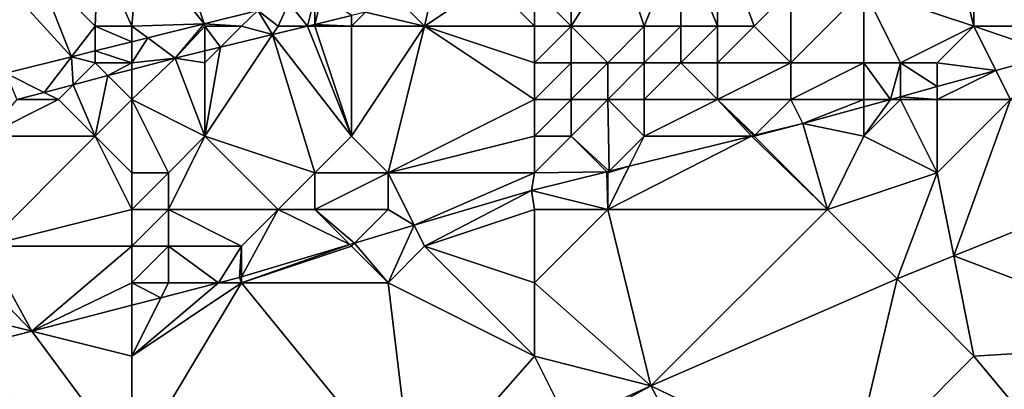
# Model space of a CAD drawing. Units: metres. Extents: x 71875 to 72500, y 354000 to 354500.
# Drawn here: x 72287 to 72314, y 354061 to 354071 of the extents above; entities that cross this region are included whole.
import ezdxf

# ---------------------------------------------------------------- set-up
doc = ezdxf.new("R2010")
doc.units = ezdxf.units.M
doc.layers.add('Terrain', color=15, linetype='Continuous')

msp = doc.modelspace()

# ---------------------------------------------------------------- linework, layer by layer
at = {"layer": 'Terrain'}
for points in [[(72312, 354075, 256.66), (72310, 354072, 255.11), (72313, 354071, 254.35), (72312, 354075, 256.66)], [(72312, 354075, 256.66), (72313, 354071, 254.35), (72313, 354075, 256.59), (72312, 354075, 256.66)], [(72313, 354075, 256.59), (72316, 354071, 254.03), (72317, 354072, 254.37), (72313, 354075, 256.59)], [(72313, 354075, 256.59), (72313, 354071, 254.35), (72316, 354071, 254.03), (72313, 354075, 256.59)], [(72306, 354073.725, 256.8), (72305, 354073.479, 256.802), (72306, 354071, 255.15), (72306, 354073.725, 256.8)], [(72306, 354073.725, 256.8), (72307, 354071, 254.99), (72308, 354072, 255.41), (72306, 354073.725, 256.8)], [(72306, 354073.725, 256.8), (72306, 354071, 255.15), (72307, 354071, 254.99), (72306, 354073.725, 256.8)], [(72291.153, 354073.542, 256.741), (72290.195, 354073.3, 256.733), (72291.979, 354071.063, 256.873), (72291.153, 354073.542, 256.741)], [(72291.153, 354073.542, 256.741), (72291.979, 354071.063, 256.873), (72293.442, 354071.426, 256.873), (72291.153, 354073.542, 256.741)], [(72305, 354073.479, 256.802), (72303.312, 354073.063, 256.805), (72304, 354071, 255.45), (72305, 354073.479, 256.802)], [(72305, 354073.479, 256.802), (72304, 354071, 255.45), (72305, 354071, 255.3), (72305, 354073.479, 256.802)], [(72305, 354073.479, 256.802), (72305, 354071, 255.3), (72306, 354071, 255.15), (72305, 354073.479, 256.802)], [(72290.195, 354073.3, 256.733), (72289.081, 354073.026, 256.729), (72290, 354071, 256.89), (72290.195, 354073.3, 256.733)], [(72290.195, 354073.3, 256.733), (72290, 354071, 256.89), (72291.979, 354071.063, 256.873), (72290.195, 354073.3, 256.733)], [(72287.39, 354072.61, 256.722), (72289, 354071, 256.89), (72289.081, 354073.026, 256.729), (72287.39, 354072.61, 256.722)], [(72289.081, 354073.026, 256.729), (72289, 354071, 256.89), (72290, 354071, 256.89), (72289.081, 354073.026, 256.729)], [(72303.312, 354073.063, 256.805), (72302, 354072.739, 256.808), (72302, 354071, 255.77), (72303.312, 354073.063, 256.805)], [(72303.312, 354073.063, 256.805), (72302, 354071, 255.77), (72304, 354071, 255.45), (72303.312, 354073.063, 256.805)], [(72286.355, 354072.355, 256.718), (72288.355, 354070.162, 256.873), (72287.39, 354072.61, 256.722), (72286.355, 354072.355, 256.718)], [(72287.39, 354072.61, 256.722), (72288.355, 354070.162, 256.873), (72289, 354071, 256.89), (72287.39, 354072.61, 256.722)], [(72302, 354072.739, 256.808), (72301, 354072, 256.62), (72302, 354071, 255.77), (72302, 354072.739, 256.808)], [(72286.355, 354072.355, 256.718), (72286.565, 354069.718, 256.873), (72288.355, 354070.162, 256.873), (72286.355, 354072.355, 256.718)], [(72299.811, 354072.207, 256.819), (72298.175, 354071.813, 256.831), (72298, 354071, 256.55), (72299.811, 354072.207, 256.819)], [(72301, 354071, 256.05), (72299.811, 354072.207, 256.819), (72298, 354071, 256.55), (72301, 354071, 256.05)], [(72301, 354072, 256.62), (72299.811, 354072.207, 256.819), (72301, 354071, 256.05), (72301, 354072, 256.62)], [(72294.294, 354071.633, 256.873), (72294.802, 354071, 256.855), (72295, 354071.805, 256.873), (72294.294, 354071.633, 256.873)], [(72295, 354071.805, 256.873), (72294.802, 354071, 256.855), (72295, 354071.048, 256.854), (72295, 354071.805, 256.873)], [(72295, 354071.805, 256.873), (72295, 354071.048, 256.854), (72295.204, 354071.855, 256.873), (72295, 354071.805, 256.873)], [(72295.204, 354071.855, 256.873), (72295, 354071.048, 256.854), (72296, 354071.289, 256.846), (72295.204, 354071.855, 256.873)], [(72298, 354071, 256.55), (72298.175, 354071.813, 256.831), (72297.379, 354071.621, 256.837), (72298, 354071, 256.55)], [(72301, 354072, 256.62), (72301, 354071, 256.05), (72302, 354071, 255.77), (72301, 354072, 256.62)], [(72308, 354072, 255.41), (72307, 354071, 254.99), (72308, 354070, 254.36), (72308, 354072, 255.41)], [(72308, 354072, 255.41), (72308, 354070, 254.36), (72310, 354072, 255.11), (72308, 354072, 255.41)], [(72310, 354072, 255.11), (72308, 354070, 254.36), (72310, 354070, 254.18), (72310, 354072, 255.11)], [(72310, 354072, 255.11), (72310, 354070, 254.18), (72311, 354070, 254.09), (72310, 354072, 255.11)], [(72310, 354072, 255.11), (72311, 354070, 254.09), (72313, 354071, 254.35), (72310, 354072, 255.11)], [(72294, 354071, 256.86), (72294.294, 354071.633, 256.873), (72293.442, 354071.426, 256.873), (72294, 354071, 256.86)], [(72294, 354071, 256.86), (72294.802, 354071, 256.855), (72294.294, 354071.633, 256.873), (72294, 354071, 256.86)], [(72298, 354071, 256.55), (72297.379, 354071.621, 256.837), (72296.381, 354071.381, 256.844), (72298, 354071, 256.55)], [(72293, 354071, 256.88), (72293.442, 354071.426, 256.873), (72291.979, 354071.063, 256.873), (72293, 354071, 256.88)], [(72293, 354071, 256.88), (72293.846, 354070.77, 256.862), (72293.442, 354071.426, 256.873), (72293, 354071, 256.88)], [(72294, 354071, 256.86), (72293.442, 354071.426, 256.873), (72293.846, 354070.77, 256.862), (72294, 354071, 256.86)], [(72296, 354071, 256.73), (72296, 354071.289, 256.846), (72295, 354071.048, 256.854), (72296, 354071, 256.73)], [(72296, 354071, 256.73), (72298, 354071, 256.55), (72296.381, 354071.381, 256.844), (72296, 354071, 256.73)], [(72296, 354071, 256.73), (72296.381, 354071.381, 256.844), (72296, 354071.289, 256.846), (72296, 354071, 256.73)], [(72289, 354071, 256.89), (72288.355, 354070.162, 256.873), (72289, 354070.323, 256.873), (72289, 354071, 256.89)], [(72290, 354071, 256.89), (72289, 354071, 256.89), (72290, 354070.571, 256.873), (72290, 354071, 256.89)], [(72290, 354070.571, 256.873), (72289, 354071, 256.89), (72289, 354070.323, 256.873), (72290, 354070.571, 256.873)], [(72290, 354071, 256.89), (72290.436, 354070.679, 256.873), (72291.979, 354071.063, 256.873), (72290, 354071, 256.89)], [(72290, 354071, 256.89), (72290, 354070.571, 256.873), (72290.436, 354070.679, 256.873), (72290, 354071, 256.89)], [(72290.436, 354070.679, 256.873), (72291.184, 354070.128, 256.881), (72291.979, 354071.063, 256.873), (72290.436, 354070.679, 256.873)], [(72292, 354071, 256.89), (72291.979, 354071.063, 256.873), (72291.184, 354070.128, 256.881), (72292, 354071, 256.89)], [(72292, 354071, 256.89), (72291.184, 354070.128, 256.881), (72292, 354070.325, 256.875), (72292, 354071, 256.89)], [(72292, 354071, 256.89), (72293, 354071, 256.88), (72291.979, 354071.063, 256.873), (72292, 354071, 256.89)], [(72292, 354071, 256.89), (72292, 354070.325, 256.875), (72292.428, 354070.428, 256.872), (72292, 354071, 256.89)], [(72292, 354071, 256.89), (72292.428, 354070.428, 256.872), (72293, 354071, 256.88), (72292, 354071, 256.89)], [(72293, 354071, 256.88), (72292.428, 354070.428, 256.872), (72293.846, 354070.77, 256.862), (72293, 354071, 256.88)], [(72294, 354071, 256.86), (72293.846, 354070.77, 256.862), (72294.802, 354071, 256.855), (72294, 354071, 256.86)], [(72296, 354068, 255.18), (72294.802, 354071, 256.855), (72293.846, 354070.77, 256.862), (72296, 354068, 255.18)], [(72295, 354071, 256.83), (72295, 354071.048, 256.854), (72294.802, 354071, 256.855), (72295, 354071, 256.83)], [(72295, 354071, 256.83), (72294.802, 354071, 256.855), (72296, 354068, 255.18), (72295, 354071, 256.83)], [(72295, 354071, 256.83), (72296, 354071, 256.73), (72295, 354071.048, 256.854), (72295, 354071, 256.83)], [(72295, 354071, 256.83), (72296, 354068, 255.18), (72296, 354071, 256.73), (72295, 354071, 256.83)], [(72296, 354071, 256.73), (72296, 354068, 255.18), (72298, 354071, 256.55), (72296, 354071, 256.73)], [(72298, 354071, 256.55), (72296, 354068, 255.18), (72297, 354067, 254.48), (72298, 354071, 256.55)], [(72301, 354069, 254.84), (72298, 354071, 256.55), (72297, 354067, 254.48), (72301, 354069, 254.84)], [(72301, 354071, 256.05), (72298, 354071, 256.55), (72301, 354070, 255.41), (72301, 354071, 256.05)], [(72301, 354070, 255.41), (72298, 354071, 256.55), (72301, 354069, 254.84), (72301, 354070, 255.41)], [(72301, 354071, 256.05), (72301, 354070, 255.41), (72302, 354071, 255.77), (72301, 354071, 256.05)], [(72302, 354071, 255.77), (72301, 354070, 255.41), (72302, 354070, 255.14), (72302, 354071, 255.77)], [(72302, 354071, 255.77), (72302, 354070, 255.14), (72303, 354070, 254.98), (72302, 354071, 255.77)], [(72302, 354071, 255.77), (72303, 354070, 254.98), (72304, 354071, 255.45), (72302, 354071, 255.77)], [(72304, 354071, 255.45), (72303, 354070, 254.98), (72304, 354070, 254.84), (72304, 354071, 255.45)], [(72304, 354071, 255.45), (72304, 354070, 254.84), (72305, 354071, 255.3), (72304, 354071, 255.45)], [(72305, 354071, 255.3), (72304, 354070, 254.84), (72305, 354070, 254.7), (72305, 354071, 255.3)], [(72305, 354071, 255.3), (72305, 354070, 254.7), (72306, 354071, 255.15), (72305, 354071, 255.3)], [(72306, 354071, 255.15), (72305, 354070, 254.7), (72306, 354070, 254.58), (72306, 354071, 255.15)], [(72306, 354071, 255.15), (72306, 354070, 254.58), (72307, 354071, 254.99), (72306, 354071, 255.15)], [(72307, 354071, 254.99), (72306, 354070, 254.58), (72308, 354070, 254.36), (72307, 354071, 254.99)], [(72311, 354070, 254.09), (72312, 354070, 254), (72313, 354071, 254.35), (72311, 354070, 254.09)], [(72312, 354070, 254), (72313.605, 354069.79, 253.861), (72313, 354071, 254.35), (72312, 354070, 254)], [(72313, 354071, 254.35), (72313.605, 354069.79, 253.861), (72315.238, 354070.238, 253.879), (72313, 354071, 254.35)], [(72313, 354071, 254.35), (72315.238, 354070.238, 253.879), (72316, 354071, 254.03), (72313, 354071, 254.35)], [(72290, 354070, 256.83), (72291.184, 354070.128, 256.881), (72290.436, 354070.679, 256.873), (72290, 354070, 256.83)], [(72290, 354070, 256.83), (72290.436, 354070.679, 256.873), (72290, 354070.571, 256.873), (72290, 354070, 256.83)], [(72292, 354068, 255.81), (72295, 354067, 254.8), (72293.846, 354070.77, 256.862), (72292, 354068, 255.81)], [(72292, 354068, 255.81), (72293.846, 354070.77, 256.862), (72292.428, 354070.428, 256.872), (72292, 354068, 255.81)], [(72296, 354068, 255.18), (72293.846, 354070.77, 256.862), (72295, 354067, 254.8), (72296, 354068, 255.18)], [(72290, 354070, 256.83), (72290, 354070.571, 256.873), (72289, 354070.323, 256.873), (72290, 354070, 256.83)], [(72292, 354070, 256.76), (72292, 354068, 255.81), (72292.428, 354070.428, 256.872), (72292, 354070, 256.76)], [(72292, 354070, 256.76), (72292.428, 354070.428, 256.872), (72292, 354070.325, 256.875), (72292, 354070, 256.76)], [(72286.565, 354069.718, 256.873), (72287.609, 354069.195, 256.845), (72288.355, 354070.162, 256.873), (72286.565, 354069.718, 256.873)], [(72288.355, 354070.162, 256.873), (72287.609, 354069.195, 256.845), (72288.402, 354069.402, 256.853), (72288.355, 354070.162, 256.873)], [(72289, 354070, 256.84), (72289, 354070.323, 256.873), (72288.355, 354070.162, 256.873), (72289, 354070, 256.84)], [(72289, 354070, 256.84), (72288.355, 354070.162, 256.873), (72288.402, 354069.402, 256.853), (72289, 354070, 256.84)], [(72290, 354070, 256.83), (72289, 354070.323, 256.873), (72289, 354070, 256.84), (72290, 354070, 256.83)], [(72290, 354070, 256.83), (72290, 354069.819, 256.869), (72291.184, 354070.128, 256.881), (72290, 354070, 256.83)], [(72290, 354069, 256.54), (72292, 354068, 255.81), (72291.184, 354070.128, 256.881), (72290, 354069, 256.54)], [(72290, 354069, 256.54), (72291.184, 354070.128, 256.881), (72290, 354069.819, 256.869), (72290, 354069, 256.54)], [(72292, 354070, 256.76), (72292, 354070.325, 256.875), (72291.184, 354070.128, 256.881), (72292, 354070, 256.76)], [(72292, 354070, 256.76), (72291.184, 354070.128, 256.881), (72292, 354068, 255.81), (72292, 354070, 256.76)], [(72314, 354069, 253.7), (72315.238, 354070.238, 253.879), (72313.605, 354069.79, 253.861), (72314, 354069, 253.7)], [(72289, 354070, 256.84), (72288.402, 354069.402, 256.853), (72289.35, 354069.65, 256.863), (72289, 354070, 256.84)], [(72290, 354070, 256.83), (72289, 354070, 256.84), (72289.35, 354069.65, 256.863), (72290, 354070, 256.83)], [(72290, 354070, 256.83), (72289.35, 354069.65, 256.863), (72290, 354069.819, 256.869), (72290, 354070, 256.83)], [(72301, 354070, 255.41), (72301, 354069, 254.84), (72302, 354070, 255.14), (72301, 354070, 255.41)], [(72302, 354070, 255.14), (72301, 354069, 254.84), (72302, 354069, 254.62), (72302, 354070, 255.14)], [(72302, 354070, 255.14), (72302, 354069, 254.62), (72303, 354070, 254.98), (72302, 354070, 255.14)], [(72303, 354070, 254.98), (72302, 354069, 254.62), (72303, 354069, 254.45), (72303, 354070, 254.98)], [(72303, 354070, 254.98), (72303, 354069, 254.45), (72304, 354070, 254.84), (72303, 354070, 254.98)], [(72304, 354070, 254.84), (72303, 354069, 254.45), (72304, 354069, 254.32), (72304, 354070, 254.84)], [(72304, 354070, 254.84), (72304, 354069, 254.32), (72305, 354070, 254.7), (72304, 354070, 254.84)], [(72305, 354070, 254.7), (72304, 354069, 254.32), (72306, 354069, 254.13), (72305, 354070, 254.7)], [(72305, 354070, 254.7), (72306, 354069, 254.13), (72306, 354070, 254.58), (72305, 354070, 254.7)], [(72306, 354070, 254.58), (72306, 354069, 254.13), (72308, 354070, 254.36), (72306, 354070, 254.58)], [(72308, 354070, 254.36), (72306, 354069, 254.13), (72308, 354069, 253.98), (72308, 354070, 254.36)], [(72308, 354070, 254.36), (72308, 354069, 253.98), (72310, 354070, 254.18), (72308, 354070, 254.36)], [(72310, 354070, 254.18), (72308, 354069, 253.98), (72310, 354069, 253.87), (72310, 354070, 254.18)], [(72310, 354070, 254.18), (72310, 354069, 253.87), (72310.721, 354069, 253.828), (72310, 354070, 254.18)], [(72310, 354070, 254.18), (72310.721, 354069, 253.828), (72311, 354070, 254.09), (72310, 354070, 254.18)], [(72311, 354070, 254.09), (72310.721, 354069, 253.828), (72311, 354069.076, 253.831), (72311, 354070, 254.09)], [(72311, 354070, 254.09), (72311, 354069.076, 253.831), (72312, 354069.35, 253.842), (72311, 354070, 254.09)], [(72311, 354070, 254.09), (72312, 354069.35, 253.842), (72312, 354070, 254), (72311, 354070, 254.09)], [(72312, 354070, 254), (72312, 354069.35, 253.842), (72313.605, 354069.79, 253.861), (72312, 354070, 254)], [(72286.565, 354069.718, 256.873), (72286.861, 354069, 256.838), (72287.609, 354069.195, 256.845), (72286.565, 354069.718, 256.873)], [(72289, 354068, 256.16), (72289.35, 354069.65, 256.863), (72288.402, 354069.402, 256.853), (72289, 354068, 256.16)], [(72290, 354069, 256.54), (72289.35, 354069.65, 256.863), (72289, 354068, 256.16), (72290, 354069, 256.54)], [(72290, 354069, 256.54), (72290, 354069.819, 256.869), (72289.35, 354069.65, 256.863), (72290, 354069, 256.54)], [(72312, 354069, 253.75), (72314, 354069, 253.7), (72313.605, 354069.79, 253.861), (72312, 354069, 253.75)], [(72312, 354069, 253.75), (72313.605, 354069.79, 253.861), (72312, 354069.35, 253.842), (72312, 354069, 253.75)], [(72288, 354069, 256.67), (72288.402, 354069.402, 256.853), (72287.609, 354069.195, 256.845), (72288, 354069, 256.67)], [(72288, 354069, 256.67), (72289, 354068, 256.16), (72288.402, 354069.402, 256.853), (72288, 354069, 256.67)], [(72312, 354069, 253.75), (72312, 354069.35, 253.842), (72311, 354069.076, 253.831), (72312, 354069, 253.75)], [(72288, 354069, 256.67), (72287.609, 354069.195, 256.845), (72286.861, 354069, 256.838), (72288, 354069, 256.67)], [(72311, 354069, 253.8), (72311, 354069.076, 253.831), (72310.721, 354069, 253.828), (72311, 354069, 253.8)], [(72311, 354069, 253.8), (72312, 354069, 253.75), (72311, 354069.076, 253.831), (72311, 354069, 253.8)], [(72288, 354069, 256.67), (72286.861, 354069, 256.838), (72286, 354068, 256.52), (72288, 354069, 256.67)], [(72288, 354069, 256.67), (72286, 354068, 256.52), (72289, 354068, 256.16), (72288, 354069, 256.67)], [(72290, 354069, 256.54), (72289, 354068, 256.16), (72290, 354067, 255.45), (72290, 354069, 256.54)], [(72290, 354069, 256.54), (72290, 354067, 255.45), (72291, 354067, 255.33), (72290, 354069, 256.54)], [(72290, 354069, 256.54), (72291, 354067, 255.33), (72292, 354068, 255.81), (72290, 354069, 256.54)], [(72301, 354069, 254.84), (72297, 354067, 254.48), (72301, 354068, 254.34), (72301, 354069, 254.84)], [(72301, 354069, 254.84), (72301, 354068, 254.34), (72302, 354069, 254.62), (72301, 354069, 254.84)], [(72302, 354069, 254.62), (72301, 354068, 254.34), (72302, 354068, 254.18), (72302, 354069, 254.62)], [(72302, 354069, 254.62), (72302, 354068, 254.18), (72303, 354069, 254.45), (72302, 354069, 254.62)], [(72303, 354069, 254.45), (72302, 354068, 254.18), (72303.043, 354067.043, 253.795), (72303, 354069, 254.45)], [(72303, 354069, 254.45), (72303.043, 354067.043, 253.795), (72304, 354068, 253.95), (72303, 354069, 254.45)], [(72303, 354069, 254.45), (72304, 354068, 253.95), (72304, 354069, 254.32), (72303, 354069, 254.45)], [(72304, 354069, 254.32), (72304, 354068, 253.95), (72306, 354069, 254.13), (72304, 354069, 254.32)], [(72306, 354069, 254.13), (72304, 354068, 253.95), (72306.929, 354068, 253.799), (72306, 354069, 254.13)], [(72306, 354069, 254.13), (72306.929, 354068, 253.799), (72306.986, 354068.014, 253.8), (72306, 354069, 254.13)], [(72306, 354069, 254.13), (72306.986, 354068.014, 253.8), (72307.023, 354068.023, 253.8), (72306, 354069, 254.13)], [(72306, 354069, 254.13), (72307.023, 354068.023, 253.8), (72308, 354069, 253.98), (72306, 354069, 254.13)], [(72308, 354069, 253.98), (72307.023, 354068.023, 253.8), (72308.327, 354068.344, 253.801), (72308, 354069, 253.98)], [(72308, 354069, 253.98), (72308.327, 354068.344, 253.801), (72310, 354069, 253.87), (72308, 354069, 253.98)], [(72310, 354069, 253.87), (72308.327, 354068.344, 253.801), (72310, 354068.802, 253.82), (72310, 354069, 253.87)], [(72310, 354068, 253.7), (72310, 354068.802, 253.82), (72308.327, 354068.344, 253.801), (72310, 354068, 253.7)], [(72310, 354069, 253.87), (72310, 354068.802, 253.82), (72310.721, 354069, 253.828), (72310, 354069, 253.87)], [(72311, 354069, 253.8), (72310.721, 354069, 253.828), (72310, 354068, 253.7), (72311, 354069, 253.8)], [(72311, 354069, 253.8), (72310, 354068, 253.7), (72312, 354067, 253.58), (72311, 354069, 253.8)], [(72310, 354068, 253.7), (72310.721, 354069, 253.828), (72310, 354068.802, 253.82), (72310, 354068, 253.7)], [(72311, 354069, 253.8), (72312, 354067, 253.58), (72312, 354069, 253.75), (72311, 354069, 253.8)], [(72312, 354069, 253.75), (72312, 354067, 253.58), (72314, 354069, 253.7), (72312, 354069, 253.75)], [(72312, 354067, 253.58), (72312.454, 354064.732, 253.722), (72314, 354069, 253.7), (72312, 354067, 253.58)], [(72314, 354069, 253.7), (72312.454, 354064.732, 253.722), (72317.972, 354066.958, 253.669), (72314, 354069, 253.7)], [(72307, 354068, 253.79), (72309, 354066, 253.61), (72308.327, 354068.344, 253.801), (72307, 354068, 253.79)], [(72307, 354068, 253.79), (72308.327, 354068.344, 253.801), (72307.023, 354068.023, 253.8), (72307, 354068, 253.79)], [(72310, 354068, 253.7), (72308.327, 354068.344, 253.801), (72309, 354066, 253.61), (72310, 354068, 253.7)], [(72286, 354068, 256.52), (72286, 354065, 254.93), (72289, 354068, 256.16), (72286, 354068, 256.52)], [(72290, 354066, 254.88), (72289, 354068, 256.16), (72286, 354065, 254.93), (72290, 354066, 254.88)], [(72290, 354067, 255.45), (72289, 354068, 256.16), (72290, 354066, 254.88), (72290, 354067, 255.45)], [(72292, 354068, 255.81), (72291, 354066, 254.74), (72294, 354066, 254.44), (72292, 354068, 255.81)], [(72292, 354068, 255.81), (72291, 354067, 255.33), (72291, 354066, 254.74), (72292, 354068, 255.81)], [(72292, 354068, 255.81), (72294, 354066, 254.44), (72295, 354067, 254.8), (72292, 354068, 255.81)], [(72296, 354068, 255.18), (72295, 354067, 254.8), (72297, 354067, 254.48), (72296, 354068, 255.18)], [(72301, 354068, 254.34), (72297, 354067, 254.48), (72301, 354067, 253.97), (72301, 354068, 254.34)], [(72301, 354068, 254.34), (72301, 354067, 253.97), (72302, 354068, 254.18), (72301, 354068, 254.34)], [(72302, 354068, 254.18), (72301, 354067, 253.97), (72302.974, 354067.026, 253.795), (72302, 354068, 254.18)], [(72302, 354068, 254.18), (72302.974, 354067.026, 253.795), (72303.043, 354067.043, 253.795), (72302, 354068, 254.18)], [(72303, 354066, 253.64), (72309, 354066, 253.61), (72306.929, 354068, 253.799), (72303, 354066, 253.64)], [(72303, 354066, 253.64), (72306.929, 354068, 253.799), (72303.589, 354067.178, 253.796), (72303, 354066, 253.64)], [(72304, 354068, 253.95), (72303.043, 354067.043, 253.795), (72303.589, 354067.178, 253.796), (72304, 354068, 253.95)], [(72304, 354068, 253.95), (72303.589, 354067.178, 253.796), (72306.929, 354068, 253.799), (72304, 354068, 253.95)], [(72307, 354068, 253.79), (72306.986, 354068.014, 253.8), (72306.929, 354068, 253.799), (72307, 354068, 253.79)], [(72307, 354068, 253.79), (72306.929, 354068, 253.799), (72309, 354066, 253.61), (72307, 354068, 253.79)], [(72307, 354068, 253.79), (72307.023, 354068.023, 253.8), (72306.986, 354068.014, 253.8), (72307, 354068, 253.79)], [(72310, 354068, 253.7), (72309, 354066, 253.61), (72312, 354067, 253.58), (72310, 354068, 253.7)], [(72303, 354067, 253.77), (72303, 354066, 253.64), (72303.589, 354067.178, 253.796), (72303, 354067, 253.77)], [(72303, 354067, 253.77), (72303.589, 354067.178, 253.796), (72303.043, 354067.043, 253.795), (72303, 354067, 253.77)], [(72290, 354067, 255.45), (72290, 354066, 254.88), (72291, 354067, 255.33), (72290, 354067, 255.45)], [(72291, 354067, 255.33), (72290, 354066, 254.88), (72291, 354066, 254.74), (72291, 354067, 255.33)], [(72295, 354067, 254.8), (72294, 354066, 254.44), (72295, 354066, 254.3), (72295, 354067, 254.8)], [(72295, 354067, 254.8), (72295, 354066, 254.3), (72297, 354067, 254.48), (72295, 354067, 254.8)], [(72297, 354067, 254.48), (72295, 354066, 254.3), (72297, 354066, 254.05), (72297, 354067, 254.48)], [(72297, 354067, 254.48), (72297, 354066, 254.05), (72297.716, 354065.568, 253.788), (72297, 354067, 254.48)], [(72301, 354067, 253.97), (72297, 354067, 254.48), (72297.716, 354065.568, 253.788), (72301, 354067, 253.97)], [(72301, 354067, 253.97), (72297.716, 354065.568, 253.788), (72300.917, 354066.52, 253.793), (72301, 354067, 253.97)], [(72301, 354067, 253.97), (72300.917, 354066.52, 253.793), (72302.974, 354067.026, 253.795), (72301, 354067, 253.97)], [(72303, 354066, 253.64), (72302.974, 354067.026, 253.795), (72300.917, 354066.52, 253.793), (72303, 354066, 253.64)], [(72303, 354067, 253.77), (72303.043, 354067.043, 253.795), (72302.974, 354067.026, 253.795), (72303, 354067, 253.77)], [(72303, 354067, 253.77), (72302.974, 354067.026, 253.795), (72303, 354066, 253.64), (72303, 354067, 253.77)], [(72312, 354067, 253.58), (72309, 354066, 253.61), (72310.904, 354064.107, 253.737), (72312, 354067, 253.58)], [(72312, 354067, 253.58), (72310.904, 354064.107, 253.737), (72312.454, 354064.732, 253.722), (72312, 354067, 253.58)], [(72318.73, 354062.352, 253.618), (72317.972, 354066.958, 253.669), (72312.454, 354064.732, 253.722), (72318.73, 354062.352, 253.618)], [(72300.917, 354066.52, 253.793), (72297.716, 354065.568, 253.788), (72298, 354065, 253.7), (72300.917, 354066.52, 253.793)], [(72301, 354066, 253.72), (72300.917, 354066.52, 253.793), (72298, 354065, 253.7), (72301, 354066, 253.72)], [(72301, 354066, 253.72), (72303, 354066, 253.64), (72300.917, 354066.52, 253.793), (72301, 354066, 253.72)], [(72290, 354066, 254.88), (72286, 354065, 254.93), (72290, 354065, 254.37), (72290, 354066, 254.88)], [(72290, 354066, 254.88), (72290, 354065, 254.37), (72291, 354066, 254.74), (72290, 354066, 254.88)], [(72291, 354066, 254.74), (72290, 354065, 254.37), (72291, 354065, 254.25), (72291, 354066, 254.74)], [(72291, 354066, 254.74), (72291, 354065, 254.25), (72293, 354065, 254.1), (72291, 354066, 254.74)], [(72291, 354066, 254.74), (72293, 354065, 254.1), (72294, 354066, 254.44), (72291, 354066, 254.74)], [(72294, 354066, 254.44), (72293, 354065, 254.1), (72293, 354064.164, 253.781), (72294, 354066, 254.44)], [(72294, 354066, 254.44), (72293, 354064.164, 253.781), (72295.956, 354065.044, 253.786), (72294, 354066, 254.44)], [(72294, 354066, 254.44), (72295.956, 354065.044, 253.786), (72295, 354066, 254.3), (72294, 354066, 254.44)], [(72295, 354066, 254.3), (72295.956, 354065.044, 253.786), (72296.081, 354065.081, 253.786), (72295, 354066, 254.3)], [(72295, 354066, 254.3), (72296.081, 354065.081, 253.786), (72297, 354066, 254.05), (72295, 354066, 254.3)], [(72297, 354066, 254.05), (72296.081, 354065.081, 253.786), (72297.716, 354065.568, 253.788), (72297, 354066, 254.05)], [(72301, 354066, 253.72), (72298, 354065, 253.7), (72301, 354064, 253.53), (72301, 354066, 253.72)], [(72304.183, 354061.189, 253.618), (72303, 354066, 253.64), (72301, 354064, 253.53), (72304.183, 354061.189, 253.618)], [(72301, 354066, 253.72), (72301, 354064, 253.53), (72303, 354066, 253.64), (72301, 354066, 253.72)], [(72304.183, 354061.189, 253.618), (72309, 354066, 253.61), (72303, 354066, 253.64), (72304.183, 354061.189, 253.618)], [(72304.183, 354061.189, 253.618), (72310.904, 354064.107, 253.737), (72309, 354066, 253.61), (72304.183, 354061.189, 253.618)], [(72297, 354064, 253.62), (72297.716, 354065.568, 253.788), (72296.081, 354065.081, 253.786), (72297, 354064, 253.62)], [(72298, 354065, 253.7), (72297.716, 354065.568, 253.788), (72297, 354064, 253.62), (72298, 354065, 253.7)], [(72296, 354065, 253.84), (72295.956, 354065.044, 253.786), (72293, 354064, 253.78), (72296, 354065, 253.84)], [(72293, 354064, 253.78), (72295.956, 354065.044, 253.786), (72293, 354064.164, 253.781), (72293, 354064, 253.78)], [(72296, 354065, 253.84), (72296.081, 354065.081, 253.786), (72295.956, 354065.044, 253.786), (72296, 354065, 253.84)], [(72296, 354065, 253.84), (72297, 354064, 253.62), (72296.081, 354065.081, 253.786), (72296, 354065, 253.84)], [(72286, 354065, 254.93), (72286, 354064, 254.41), (72287.27, 354062.683, 253.781), (72286, 354065, 254.93)], [(72290, 354065, 254.37), (72286, 354065, 254.93), (72287.27, 354062.683, 253.781), (72290, 354065, 254.37)], [(72290, 354065, 254.37), (72287.27, 354062.683, 253.781), (72290, 354064, 253.98), (72290, 354065, 254.37)], [(72290, 354065, 254.37), (72290, 354064, 253.98), (72291, 354065, 254.25), (72290, 354065, 254.37)], [(72291, 354065, 254.25), (72290, 354064, 253.98), (72291, 354064, 253.9), (72291, 354065, 254.25)], [(72291, 354065, 254.25), (72291, 354064, 253.9), (72292.373, 354064, 253.781), (72291, 354065, 254.25)], [(72291, 354065, 254.25), (72292.373, 354064, 253.781), (72293, 354065, 254.1), (72291, 354065, 254.25)], [(72293, 354065, 254.1), (72292.373, 354064, 253.781), (72292.946, 354064.148, 253.781), (72293, 354065, 254.1)], [(72293, 354065, 254.1), (72292.946, 354064.148, 253.781), (72293, 354064.164, 253.781), (72293, 354065, 254.1)], [(72296, 354065, 253.84), (72293, 354064, 253.78), (72297, 354064, 253.62), (72296, 354065, 253.84)], [(72301, 354062, 253.55), (72298, 354065, 253.7), (72297, 354064, 253.62), (72301, 354062, 253.55)], [(72301, 354062, 253.55), (72301, 354064, 253.53), (72298, 354065, 253.7), (72301, 354062, 253.55)], [(72313, 354062, 253.6), (72312.454, 354064.732, 253.722), (72310.904, 354064.107, 253.737), (72313, 354062, 253.6)], [(72313, 354062, 253.6), (72318.73, 354062.352, 253.618), (72312.454, 354064.732, 253.722), (72313, 354062, 253.6)], [(72287.27, 354062.683, 253.781), (72286, 354064, 254.41), (72286, 354063, 253.99), (72287.27, 354062.683, 253.781)], [(72290, 354064, 253.98), (72287.27, 354062.683, 253.781), (72290, 354063.387, 253.781), (72290, 354064, 253.98)], [(72290, 354062, 253.58), (72293, 354064, 253.78), (72292.373, 354064, 253.781), (72290, 354062, 253.58)], [(72290, 354062, 253.58), (72292.373, 354064, 253.781), (72290.797, 354063.593, 253.781), (72290, 354062, 253.58)], [(72290, 354062, 253.58), (72290, 354059, 253.46), (72293, 354064, 253.78), (72290, 354062, 253.58)], [(72290, 354059, 253.46), (72297.698, 354058.239, 253.618), (72293, 354064, 253.78), (72290, 354059, 253.46)], [(72290, 354064, 253.98), (72290, 354063.387, 253.781), (72290.797, 354063.593, 253.781), (72290, 354064, 253.98)], [(72290, 354064, 253.98), (72290.797, 354063.593, 253.781), (72291, 354064, 253.9), (72290, 354064, 253.98)], [(72291, 354064, 253.9), (72290.797, 354063.593, 253.781), (72292.373, 354064, 253.781), (72291, 354064, 253.9)], [(72293, 354064, 253.78), (72292.946, 354064.148, 253.781), (72292.373, 354064, 253.781), (72293, 354064, 253.78)], [(72293, 354064, 253.78), (72293, 354064.164, 253.781), (72292.946, 354064.148, 253.781), (72293, 354064, 253.78)], [(72297.698, 354058.239, 253.618), (72297, 354064, 253.62), (72293, 354064, 253.78), (72297.698, 354058.239, 253.618)], [(72301, 354062, 253.55), (72297, 354064, 253.62), (72297.698, 354058.239, 253.618), (72301, 354062, 253.55)], [(72301, 354062, 253.55), (72304.183, 354061.189, 253.618), (72301, 354064, 253.53), (72301, 354062, 253.55)], [(72304.183, 354061.189, 253.618), (72309.592, 354058.575, 253.621), (72310.904, 354064.107, 253.737), (72304.183, 354061.189, 253.618)], [(72309.592, 354058.575, 253.621), (72313, 354062, 253.6), (72310.904, 354064.107, 253.737), (72309.592, 354058.575, 253.621)], [(72290, 354062, 253.58), (72290.797, 354063.593, 253.781), (72290, 354063.387, 253.781), (72290, 354062, 253.58)], [(72290, 354062, 253.58), (72290, 354063.387, 253.781), (72287.27, 354062.683, 253.781), (72290, 354062, 253.58)], [(72284.707, 354062.021, 253.781), (72287.27, 354062.683, 253.781), (72286, 354063, 253.99), (72284.707, 354062.021, 253.781)], [(72290, 354059, 253.46), (72287.27, 354062.683, 253.781), (72284.707, 354062.021, 253.781), (72290, 354059, 253.46)], [(72290, 354062, 253.58), (72287.27, 354062.683, 253.781), (72290, 354059, 253.46), (72290, 354062, 253.58)], [(72313, 354062, 253.6), (72314.269, 354060.477, 253.611), (72318.73, 354062.352, 253.618), (72313, 354062, 253.6)], [(72284.037, 354051.846, 253.586), (72290, 354059, 253.46), (72284.707, 354062.021, 253.781), (72284.037, 354051.846, 253.586)], [(72301, 354062, 253.55), (72297.698, 354058.239, 253.618), (72301.92, 354060.16, 253.618), (72301, 354062, 253.55)], [(72301, 354062, 253.55), (72301.92, 354060.16, 253.618), (72304.183, 354061.189, 253.618), (72301, 354062, 253.55)], [(72309.592, 354058.575, 253.621), (72314.269, 354060.477, 253.611), (72313, 354062, 253.6), (72309.592, 354058.575, 253.621)], [(72302, 354060, 253.62), (72304.183, 354061.189, 253.618), (72301.92, 354060.16, 253.618), (72302, 354060, 253.62)], [(72302, 354060, 253.62), (72306.286, 354057.238, 253.613), (72304.183, 354061.189, 253.618), (72302, 354060, 253.62)], [(72304.183, 354061.189, 253.618), (72306.286, 354057.238, 253.613), (72309.592, 354058.575, 253.621), (72304.183, 354061.189, 253.618)]]:
    msp.add_3dface(points, dxfattribs=at)

doc.saveas('drawing.dxf')
